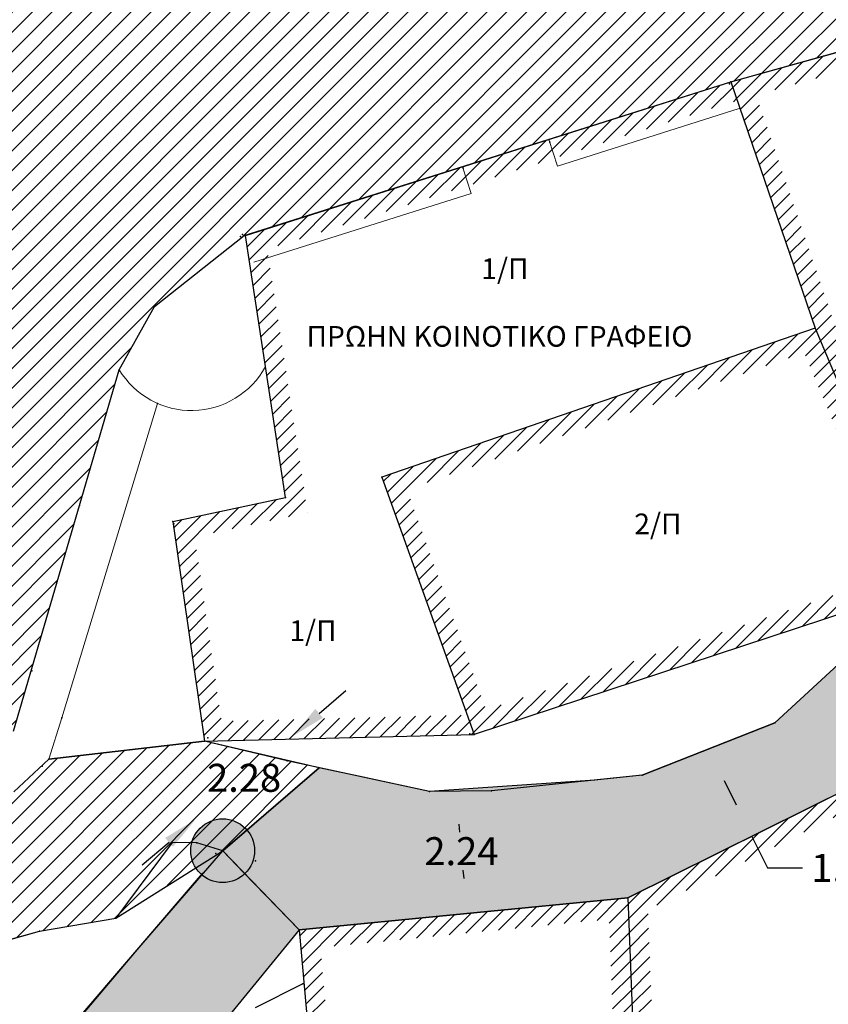
# Model space of a CAD drawing. Units: metres. Extents: x 468075 to 468434, y 3923200 to 3923435.
# Drawn here: x 468339 to 468354, y 3923255 to 3923273 of the extents above; entities that cross this region are included whole.
import ezdxf

# ---------------------------------------------------------------- set-up
doc = ezdxf.new("R2010")
doc.units = ezdxf.units.M
doc.header["$LTSCALE"] = 0.072
doc.header["$MEASUREMENT"] = 0
doc.layers.get('0').update_dxf_attribs({"linetype": 'CONTINUOUS'})
doc.layers.get('Defpoints').update_dxf_attribs({"linetype": 'CONTINUOUS'})
for name, color, linetype in [('766300', 7, 'CONTINUOUS'), ('DIAS', 1, 'CONTINUOUS'), ('kivolithoi gr 2', 53, 'CONTINUOUS'), ('VERM', 1, 'CONTINUOUS'), ('δρομος', 1, 'CONTINUOUS'), ('κτισμα', 6, 'CONTINUOUS')]:
    doc.layers.add(name, color=color, linetype=linetype)
doc.layers.add('διαγραμμιση', color=187, linetype='CONTINUOUS', lineweight=13)
doc.layers.add('τοιχιο', color=252, linetype='CONTINUOUS', lineweight=18)
doc.styles.add('simu-n', font='ugsimpl.shx')
doc.styles.get("Standard").update_dxf_attribs({"font": 'ugtxt.shx'})
doc.dimstyles.get("Standard").update_dxf_attribs({"dimtxt": 0.5, "dimasz": 0.63, "dimexe": 0.43, "dimexo": 0.0625, "dimgap": 0.09, "dimtad": 0, "dimtih": 1, "dimtoh": 1, "dimzin": 0, "dimdsep": 46, "dimtxsty": 'Standard', "dimcen": 0.09, "dimse1": 1, "dimse2": 1, "dimadec": 0, "dimazin": 0, "dimtfac": 1, "dimtofl": 0, "dimtmove": 0, "dimatfit": 3, "dimfxl": 1, "dimtolj": 1, "dimtzin": 0, "dimarcsym": 0})
pattern_1 = [(45, (0, 0), (-0.1325825214725, 0.1325825214725), [])]
pattern_2 = [(228.0128, (0.72, 1), (-7.9999982321582, -9.0000013416072), [0.134536, -13.319088]), (184.9697, (0.63, 0.9), (12.00000105151764, 0.99999130700705), [0.230868, -22.855925]), (132.5104, (0.4, 0.88), (9.9999907183468, -11.0000086738712), [0.162788, -16.116032]), (267.2737, (0.01, 0.63), (0.9999960177272, 20.0000002949735), [0.210238, -20.813558]), (292.8337, (0, 0.42), (-5.00000990543714, 11.9999964117778), [0.206155, -20.409373]), (357.2737, (0.08, 0.23), (-20.0000002949735, 0.9999960177272), [0.210238, -20.813558]), (37.6942, (0.29, 0.22), (-13.00000734561798, -9.99999040516053), [0.278029, -27.524849]), (72.2553, (0.51, 0.39), (7.0000107627054, 21.9999962312392), [0.262488, -25.986321]), (121.4296, (0.59, 0.64), (-8.00000823417636, 12.99999503649257), [0.21095, -20.884073]), (175.2364, (0.48, 0.82), (11.0000009463196, -0.9999915326613), [0.240832, -11.800763]), (222.3974, (0.24, 0.84), (-12.00000735107323, -10.99999208201412), [0.311448, -30.833375]), (138.8141, (1, 0.62), (-7.0000029468057, 5.9999973133428), [0.106301, -10.523844]), (171.4692, (0.92, 0.69), (12.9999982848151, -2.0000079100398), [0.202237, -20.021511]), (225, (0.72, 0.72), (-1e-16, -1.00000030945), [0.141421, -1.272792]), (203.1986, (0.65, 0.84), (4.999999730667, 2.000001325265), [0.076158, -7.539615]), (291.8014, (0.58, 0.81), (-0.999999910501, 3.000000273011), [0.107703, -5.277462]), (30.9638, (0.62, 0.71), (2.999998022288, 2.000002483541), [0.174929, -5.656023]), (161.5651, (0.77, 0.8), (2.000000434593, -0.999998403223), [0.126491, -3.035787]), (16.3895, (0, 0.81), (10.00000219841196, 2.999992709818), [0.1772, -17.542845]), (70.3462, (0.17, 0.86), (-3.9999952473717, -11.0000021356062), [0.148661, -14.717408]), (293.1986, (0.77, 1), (-2.000001325265, 4.999999730667), [0.152315, -7.463458]), (343.6105, (0.83, 0.86), (-10.00000219841196, 2.999992709818), [0.1772, -17.542845]), (339.444, (0, 0.19), (-5.0000018445424, 1.9999959964216), [0.17088, -8.373124]), (294.7751, (0.16, 0.13), (-4.9999921892452, 11.0000034218391), [0.143178, -14.174643]), (66.8014, (0.78, 0), (2.000001325265, 4.999999730667), [0.152315, -7.463458]), (17.354, (0.84, 0.14), (-13.0000020190968, -3.9999945022591), [0.167631, -16.595424]), (69.444, (0.29, 0), (-1.9999959964216, -5.0000018445424), [0.08544, -8.458564]), (101.3099, (0.72, 0), (-0.999997632162, 4.000000752231), [0.05099, -5.048029]), (165.9638, (0.71, 0.05), (3.00000054599, -0.999998057361), [0.206155, -3.91695]), (186.009, (0.51, 0.1), (9.99999975090604, 0.99999931748184), [0.19105, -18.913923]), (303.6901, (0.62, 0.62), (-1.000001334507, 1.999999557771), [0.144222, -3.461329]), (353.1572, (0.7, 0.5), (16.99999936547855, -2.00000799792476), [0.251794, -24.927563]), (60.9454, (0.95, 0.47), (-4.0000000271993, -7.0000003845697), [0.102956, -10.192674]), (90, (1, 0.56), (-1, 1), [0.06, -0.94]), (120.2564, (0.49, 0.13), (3.9999948868027, -7.0000024558547), [0.138924, -13.75352]), (48.0128, (0.42, 0.25), (7.9999982321582, 9.0000013416072), [0.269072, -13.184552]), (0, (0.6, 0.45), (1, 1), [0.26, -0.74]), (325.3048, (0.86, 0.45), (-9.9999942589875, 7.0000086095945), [0.158114, -15.653274]), (254.0546, (0.99, 0.36), (-0.9999998892964, -4.000000126652), [0.145602, -7.134508]), (207.646, (0.95, 0.22), (-18.9999958071796, -10.0000077131692), [0.237065, -23.469474]), (175.4261, (0.74, 0.11), (-13.00000055831213, 0.9999948011611), [0.250799, -24.829074])]

# ---------------------------------------------------------------- blocks, each defined once
blk = doc.blocks.new('*D102')
at = {"layer": 'Defpoints', "color": 0}
for p in [(468351.677, 3923259.69), (468352.451, 3923258.13), (468352.451, 3923258.13)]:
    blk.add_point(p, dxfattribs=at)
at = {"layer": 'kivolithoi gr 2', "color": 0, "lineweight": -2}
for p, q in [((468351.957, 3923259.126), (468352.171, 3923258.695)), ((468352.451, 3923258.13), (468352.731, 3923257.566)), ((468352.731, 3923257.566), (468353.361, 3923257.566))]:
    blk.add_line(p, q, dxfattribs=at)
at = {"layer": 'kivolithoi gr 2', "color": 0}
for points in [[(468352.051, 3923259.173), (468351.863, 3923259.079), (468351.677, 3923259.69)], [(468352.265, 3923258.741), (468352.077, 3923258.648), (468352.451, 3923258.13)]]:
    blk.add_solid(points, dxfattribs=at)
at = {"layer": 'kivolithoi gr 2', "color": 0, "insert": (468354.177, 3923257.566), "char_height": 0.5, "attachment_point": 5}
blk.add_mtext('\\A1;1.74', dxfattribs=at)
blk = doc.blocks.new('*D107')
at = {"layer": 'Defpoints', "color": 0}
for p in [(468344.239, 3923259.918), (468344.72, 3923259.357), (468342.992, 3923257.873)]:
    blk.add_point(p, dxfattribs=at)
at = {"layer": 'kivolithoi gr 2', "color": 0, "lineweight": -2}
for p, q in [((468344.717, 3923260.328), (468345.195, 3923260.739)), ((468342.032, 3923258.023), (468341.554, 3923257.613))]:
    blk.add_line(p, q, dxfattribs=at)
at = {"layer": 'kivolithoi gr 2', "color": 0}
for points in [[(468344.648, 3923260.408), (468344.785, 3923260.249), (468344.239, 3923259.918)], [(468341.964, 3923258.103), (468342.101, 3923257.943), (468342.51, 3923258.434)]]:
    blk.add_solid(points, dxfattribs=at)
at = {"layer": 'kivolithoi gr 2', "color": 0, "insert": (468343.375, 3923259.176), "char_height": 0.5, "attachment_point": 5}
blk.add_mtext('\\A1;2.28', dxfattribs=at)
blk = doc.blocks.new('*D108')
at = {"layer": 'Defpoints', "color": 0}
for p in [(468346.691, 3923258.932), (468346.909, 3923256.707), (468347.369, 3923256.752)]:
    blk.add_point(p, dxfattribs=at)
at = {"layer": 'kivolithoi gr 2', "color": 0, "lineweight": -2}
for p, q in [((468347.213, 3923258.35), (468347.227, 3923258.205)), ((468347.308, 3923257.379), (468347.294, 3923257.525))]:
    blk.add_line(p, q, dxfattribs=at)
at = {"layer": 'kivolithoi gr 2', "color": 0}
for points in [[(468347.318, 3923258.36), (468347.109, 3923258.339), (468347.152, 3923258.977)], [(468347.413, 3923257.39), (468347.204, 3923257.369), (468347.369, 3923256.752)]]:
    blk.add_solid(points, dxfattribs=at)
at = {"layer": 'kivolithoi gr 2', "color": 0, "insert": (468347.261, 3923257.865), "char_height": 0.5, "attachment_point": 5}
blk.add_mtext('\\A1;2.24', dxfattribs=at)

msp = doc.modelspace()

# ---------------------------------------------------------------- hatches: boundary and pattern name
at = {"layer": 'DIAS', "ltscale": 5}
h = msp.add_hatch(color=5, dxfattribs=at)
edge = h.paths.add_edge_path()
edge.add_arc((468342.992, 3923257.873), 0.57, 0, 360)
at = {"layer": 'kivolithoi gr 2'}
h = msp.add_hatch(dxfattribs=at)
h.set_pattern_fill('ANSI31', color=252, scale=2, style=0)
h.set_pattern_definition([(45, (0, 0), (-0.176776695297, 0.176776695297), [])])
h.paths.add_polyline_path([(468329.152, 3923252.889), (468332.47, 3923254.388), (468339.714, 3923256.434), (468341.079, 3923256.668), (468342.992, 3923257.873), (468344.72, 3923259.357), (468342.668, 3923259.832), (468339.884, 3923259.509), (468339.255, 3923258.923), (468336.451, 3923258.049), (468336.369, 3923258.521), (468338.414, 3923259.167), (468338.977, 3923259.553), (468339.25, 3923260.012), (468341.143, 3923266.47), (468341.774, 3923267.598), (468343.376, 3923268.87), (468352.078, 3923271.613), (468356.752, 3923272.921), (468355.774, 3923275.158), (468355.264, 3923274.985), (468353.151, 3923280.527), (468348.482, 3923278.759), (468348.161, 3923280.311), (468345.26, 3923279.22), (468345.151, 3923279.682), (468348.04, 3923280.9), (468347.96, 3923281.287), (468350.198, 3923282.192), (468353.463, 3923283.837), (468358.352, 3923286.027), (468358.641, 3923286.154), (468358.483, 3923286.617), (468358.883, 3923286.791), (468358.505, 3923288.284), (468361.961, 3923289.381), (468361.408, 3923291.416), (468357.223, 3923290.629), (468356.252, 3923290.081), (468351.365, 3923287.318), (468348.936, 3923286.172), (468346.31, 3923285.344), (468343.04, 3923284.823), (468340.796, 3923284.765), (468340.731, 3923284.264), (468336.772, 3923283.822), (468335.8, 3923283.609), (468336.018, 3923279.303), (468336.24, 3923279.314), (468336.234, 3923277.317), (468336.092, 3923277.312), (468336.282, 3923271.667), (468336.169, 3923267.393), (468335.585, 3923263.472), (468334.202, 3923260.532), (468332.813, 3923258.795), (468327.467, 3923256.618)])
at = {"layer": 'kivolithoi gr 2', "linetype": 'ByBlock'}
h = msp.add_hatch(dxfattribs=at)
h.set_pattern_fill('GRAVEL', color=40, style=0)
h.set_pattern_definition(pattern_2)
h.paths.add_polyline_path([(468344.358, 3923256.458), (468350.238, 3923257.033), (468355.17, 3923259.478), (468360.229, 3923260.494), (468360.439, 3923260.235), (468362.636, 3923262.022), (468365.902, 3923268.798), (468365.609, 3923269.032), (468364.095, 3923270.242), (468363.278, 3923269.606), (468362.887, 3923268.746), (468361.528, 3923268.088), (468362.001, 3923267.112), (468359.742, 3923265.722), (468360.139, 3923264.888), (468359.483, 3923264.563), (468359.64, 3923264.276), (468359.193, 3923264.03), (468358.976, 3923264.311), (468356.937, 3923263.301), (468357.044, 3923263.013), (468356.595, 3923262.774), (468356.452, 3923263.061), (468355.51, 3923262.593), (468352.862, 3923260.16), (468350.492, 3923259.221), (468349.648, 3923259.133), (468346.691, 3923258.932), (468345.419, 3923259.206), (468344.72, 3923259.357), (468342.992, 3923257.873), (468343.366, 3923257.485)])
h = msp.add_hatch(dxfattribs=at)
h.set_pattern_fill('GRAVEL', color=40, style=0)
h.set_pattern_definition(pattern_2)
h.paths.add_polyline_path([(468304.657, 3923220.261), (468305.042, 3923221.341), (468308.526, 3923222.821), (468308.972, 3923228.387), (468312.587, 3923228.348), (468324.006, 3923228.364), (468320.485, 3923230.998), (468318.928, 3923232.155), (468317.183, 3923233.576), (468315.943, 3923234.212), (468317.161, 3923236.786), (468317.114, 3923237.357), (468314.883, 3923238.553), (468310.962, 3923240.116), (468306.536, 3923244.168), (468306.555, 3923248.123), (468304.645, 3923251.25), (468307.492, 3923250.787), (468307.271, 3923250.23), (468307.783, 3923248.661), (468309.068, 3923245.384), (468309.507, 3923244.741), (468309.792, 3923244.324), (468310.516, 3923243.265), (468313.151, 3923241.1), (468314.059, 3923240.704), (468314.796, 3923240.383), (468317.938, 3923238.226), (468320.208, 3923237.424), (468323.425, 3923241.54), (468329.382, 3923243.706), (468331.02, 3923244.964), (468336.094, 3923249.256), (468339.142, 3923253.358), (468341.497, 3923256.145), (468342.992, 3923257.873), (468343.366, 3923257.485), (468344.358, 3923256.458), (468341.682, 3923253.187), (468341.029, 3923251.874), (468339.363, 3923248.871), (468339.404, 3923248.505), (468345.008, 3923249.582), (468348.417, 3923249.954), (468348.89, 3923250.03), (468348.8, 3923250.854), (468350.465, 3923251.036), (468350.445, 3923251.58), (468356.262, 3923252.113), (468355.964, 3923254.125), (468356.807, 3923254.282), (468359.142, 3923250.343), (468358.799, 3923249.454), (468349.985, 3923246.687), (468349.634, 3923248.153), (468349.907, 3923248.302), (468349.61, 3923249.542), (468348.495, 3923249.268), (468344.104, 3923247.977), (468339.716, 3923246.85), (468333.673, 3923245.046), (468334.232, 3923242.62), (468323.877, 3923240.255), (468320.737, 3923236.086), (468319.053, 3923234.711), (468324.009, 3923230.286), (468328.337, 3923227.733), (468328.491, 3923226.233), (468327.432, 3923226.21), (468323.888, 3923225.588), (468321.357, 3923226.335), (468318.967, 3923226.812), (468311.454, 3923226.573), (468310.416, 3923226.166), (468310.088, 3923225.744), (468309.969, 3923224.071), (468310.106, 3923221.669), (468307.933, 3923221.181), (468307.025, 3923220.133), (468307.119, 3923219.748)])
at = {"layer": 'διαγραμμιση'}
h = msp.add_hatch(dxfattribs=at)
h.set_pattern_fill('ANSI31', color=44, scale=1.5, style=0)
h.set_pattern_definition(pattern_1)
h.paths.add_polyline_path([(468355.689, 3923263.073), (468359.675, 3923265.049), (468359.423, 3923265.579), (468356.548, 3923272.5), (468352.53, 3923271.376), (468353.917, 3923267.336)], flags=16)
h.paths.add_polyline_path([(468355.51, 3923262.593), (468360.139, 3923264.888), (468359.742, 3923265.722), (468356.752, 3923272.921), (468352.078, 3923271.613), (468353.589, 3923267.212)])
h = msp.add_hatch(dxfattribs=at)
h.set_pattern_fill('ANSI31', color=44, scale=1.5, style=0)
h.set_pattern_definition(pattern_1)
h.paths.add_polyline_path([(468352.192, 3923271.282), (468352.078, 3923271.613), (468348.825, 3923270.584), (468348.93, 3923270.25)])
h.paths.add_polyline_path([(468347.388, 3923269.762), (468347.282, 3923270.096), (468343.399, 3923268.867), (468344.115, 3923264.185), (468342.098, 3923263.756), (468342.668, 3923259.832), (468347.488, 3923259.951), (468347.363, 3923260.298), (468342.97, 3923260.189), (468342.492, 3923263.482), (468344.511, 3923263.911), (468343.791, 3923268.624)])
h.paths.add_polyline_path([(468348.93, 3923270.25), (468348.825, 3923270.584), (468347.282, 3923270.096), (468347.388, 3923269.762)])
h = msp.add_hatch(dxfattribs=at)
h.set_pattern_fill('ANSI31', color=44, scale=1.5, style=0)
h.set_pattern_definition(pattern_1)
h.paths.add_polyline_path([(468355.041, 3923262.808), (468353.392, 3923266.774), (468346.285, 3923264.333), (468347.702, 3923260.39)], flags=16)
h.paths.add_polyline_path([(468355.51, 3923262.593), (468353.589, 3923267.212), (468345.835, 3923264.549), (468347.488, 3923259.951)])
h = msp.add_hatch(dxfattribs=at)
h.set_pattern_fill('ANSI31', color=44, scale=1.5, style=0)
h.set_pattern_definition(pattern_1)
h.paths.add_polyline_path([(468354.894, 3923258.951), (468350.596, 3923256.82), (468350.78, 3923251.962), (468355.862, 3923252.427)], flags=16)
h.paths.add_polyline_path([(468355.17, 3923259.478), (468350.238, 3923257.033), (468350.445, 3923251.58), (468356.262, 3923252.113)])
h = msp.add_hatch(dxfattribs=at)
h.set_pattern_fill('ANSI31', color=44, scale=1.5, style=0)
h.set_pattern_definition(pattern_1)
h.paths.add_polyline_path([(468349.902, 3923256.649), (468344.738, 3923256.143), (468345.217, 3923250.815), (468350.103, 3923251.348)], flags=16)
h.paths.add_polyline_path([(468350.238, 3923257.033), (468344.358, 3923256.458), (468344.9, 3923250.429), (468350.465, 3923251.036)])

# ---------------------------------------------------------------- linework, layer by layer
msp.add_line((468342.992, 3923257.873), (468344.358, 3923256.458))
for points in [[(468362.887, 3923268.746), (468361.528, 3923268.088), (468362.001, 3923267.112), (468359.742, 3923265.722), (468360.139, 3923264.888), (468359.483, 3923264.563), (468359.64, 3923264.276), (468359.193, 3923264.03), (468358.976, 3923264.311), (468356.937, 3923263.301), (468357.044, 3923263.013), (468356.595, 3923262.774), (468356.452, 3923263.061), (468355.51, 3923262.593), (468352.862, 3923260.16), (468350.492, 3923259.221), (468349.648, 3923259.133), (468346.691, 3923258.932), (468345.419, 3923259.206), (468344.72, 3923259.357), (468342.992, 3923257.873), (468343.366, 3923257.485), (468344.358, 3923256.458)], [(468362.887, 3923268.746), (468361.528, 3923268.088), (468362.001, 3923267.112), (468359.742, 3923265.722), (468360.139, 3923264.888), (468359.483, 3923264.563), (468359.64, 3923264.276), (468359.193, 3923264.03), (468358.976, 3923264.311), (468356.937, 3923263.301), (468357.044, 3923263.013), (468356.595, 3923262.774), (468356.452, 3923263.061), (468355.51, 3923262.593), (468352.862, 3923260.16), (468350.492, 3923259.221), (468349.648, 3923259.133), (468346.691, 3923258.932), (468345.419, 3923259.206), (468344.72, 3923259.357), (468342.992, 3923257.873), (468343.366, 3923257.485), (468344.358, 3923256.458)], [(468344.358, 3923256.458), (468350.238, 3923257.033), (468355.17, 3923259.478), (468360.229, 3923260.494), (468360.439, 3923260.235), (468362.636, 3923262.022)], [(468344.358, 3923256.458), (468350.238, 3923257.033), (468355.17, 3923259.478), (468360.229, 3923260.494), (468360.439, 3923260.235), (468362.636, 3923262.022)], [(468339.142, 3923253.358), (468341.497, 3923256.145), (468342.992, 3923257.873), (468343.366, 3923257.485), (468344.358, 3923256.458), (468341.682, 3923253.187)]]:
    msp.add_lwpolyline(points)
for p in [(468352.057, 3923271.58), (468348.839, 3923270.538), (468347.29, 3923270.07), (468343.308, 3923268.852), (468343.345, 3923268.885), (468340.431, 3923264.042), (468339.578, 3923261.086), (468339.764, 3923259.384), (468342.086, 3923258.02), (468342.527, 3923258.016), (468343.581, 3923257.692), (468342.633, 3923257.467), (468341.079, 3923256.668)]:
    msp.add_point(p)
at = {"layer": '766300'}
for p in [(468352.078, 3923271.613), (468343.376, 3923268.87), (468343.399, 3923268.867), (468341.774, 3923267.598), (468353.589, 3923267.212), (468341.143, 3923266.47), (468341.829, 3923265.866), (468345.835, 3923264.549), (468344.115, 3923264.185), (468342.098, 3923263.756), (468342.117, 3923263.717), (468340.118, 3923260.249), (468352.862, 3923260.16), (468342.729, 3923259.891), (468347.41, 3923259.964), (468347.488, 3923259.951), (468342.668, 3923259.832), (468339.884, 3923259.509), (468344.147, 3923259.481), (468350.492, 3923259.221), (468346.691, 3923258.932), (468347.801, 3923258.942), (468342.868, 3923257.821), (468350.238, 3923257.033), (468339.714, 3923256.434), (468344.358, 3923256.458), (468344.427, 3923255.495)]:
    msp.add_point(p, dxfattribs=at)
at = {"layer": 'DIAS', "color": 5, "ltscale": 5}
msp.add_circle((468342.992, 3923257.873), 0.57, dxfattribs=at)
at = {"layer": 'kivolithoi gr 2', "color": 252}
for points in [[(468339.25, 3923260.012), (468341.143, 3923266.47), (468341.774, 3923267.598), (468343.376, 3923268.87), (468352.078, 3923271.613), (468356.752, 3923272.921), (468355.774, 3923275.158), (468355.264, 3923274.985), (468353.151, 3923280.527), (468348.482, 3923278.759), (468348.161, 3923280.311), (468345.26, 3923279.22), (468345.151, 3923279.682), (468348.04, 3923280.9), (468347.96, 3923281.287), (468350.198, 3923282.192), (468353.463, 3923283.837), (468358.352, 3923286.027), (468358.641, 3923286.154), (468358.483, 3923286.617), (468358.883, 3923286.791), (468358.505, 3923288.284), (468361.961, 3923289.381), (468361.408, 3923291.416)], [(468332.47, 3923254.388), (468339.714, 3923256.434), (468341.079, 3923256.668), (468342.992, 3923257.873), (468344.72, 3923259.357), (468342.668, 3923259.832), (468339.884, 3923259.509), (468339.255, 3923258.923)]]:
    msp.add_lwpolyline(points, dxfattribs=at)
at = {"layer": 'kivolithoi gr 2', "color": 40, "linetype": 'ByBlock'}
msp.add_lwpolyline([(468339.142, 3923253.358), (468341.497, 3923256.145), (468342.992, 3923257.873), (468343.366, 3923257.485), (468344.358, 3923256.458), (468341.682, 3923253.187)], dxfattribs=at)
at = {"layer": 'VERM', "color": 0, "linetype": 'Continuous'}
for p, q in [((468353.589, 3923267.212), (468355.51, 3923262.593)), ((468355.17, 3923259.478), (468350.238, 3923257.033)), ((468350.238, 3923257.033), (468350.465, 3923251.036))]:
    msp.add_line(p, q, dxfattribs=at)
at = {"layer": 'δρομος', "color": 253, "linetype": 'Continuous'}
for p, q in [((468350.492, 3923259.221), (468352.862, 3923260.16)), ((468339.884, 3923259.509), (468342.668, 3923259.832)), ((468344.147, 3923259.481), (468342.668, 3923259.832)), ((468346.691, 3923258.932), (468344.147, 3923259.481)), ((468350.492, 3923259.221), (468347.801, 3923258.942)), ((468347.801, 3923258.942), (468346.691, 3923258.932)), ((468342.086, 3923258.02), (468341.079, 3923256.668)), ((468342.527, 3923258.016), (468342.086, 3923258.02)), ((468342.992, 3923257.873), (468342.527, 3923258.016)), ((468339.39, 3923253.693), (468342.633, 3923257.467)), ((468339.714, 3923256.434), (468341.079, 3923256.668)), ((468336.503, 3923255.55), (468339.714, 3923256.434)), ((468344.427, 3923255.495), (468343.575, 3923255.063))]:
    msp.add_line(p, q, dxfattribs=at)
at = {"layer": 'κτισμα', "color": 251}
msp.add_line((468352.078, 3923271.613), (468360.627, 3923274.006), dxfattribs=at)
at = {"layer": 'κτισμα', "color": 251, "linetype": 'Continuous'}
for p, q in [((468343.399, 3923268.867), (468352.078, 3923271.613)), ((468352.078, 3923271.613), (468353.589, 3923267.212)), ((468344.115, 3923264.185), (468343.399, 3923268.867)), ((468353.589, 3923267.212), (468345.835, 3923264.549)), ((468345.835, 3923264.549), (468347.488, 3923259.951)), ((468342.098, 3923263.756), (468344.115, 3923264.185)), ((468342.098, 3923263.756), (468342.668, 3923259.832)), ((468355.51, 3923262.593), (468347.488, 3923259.951)), ((468342.668, 3923259.832), (468347.488, 3923259.951)), ((468350.238, 3923257.033), (468344.358, 3923256.458)), ((468344.358, 3923256.458), (468344.9, 3923250.429))]:
    msp.add_line(p, q, dxfattribs=at)
at = {"layer": 'τοιχιο', "linetype": 'Continuous'}
for p, q in [((468348.976, 3923270.107), (468352.229, 3923271.136)), ((468348.825, 3923270.584), (468348.976, 3923270.107)), ((468347.282, 3923270.096), (468347.433, 3923269.619)), ((468343.55, 3923268.391), (468347.433, 3923269.619)), ((468343.376, 3923268.87), (468341.774, 3923267.598)), ((468341.774, 3923267.598), (468341.143, 3923266.47)), ((468341.143, 3923266.47), (468339.25, 3923260.012)), ((468340.118, 3923260.249), (468341.829, 3923265.866)), ((468339.884, 3923259.509), (468340.118, 3923260.249)), ((468339.255, 3923258.923), (468339.884, 3923259.509))]:
    msp.add_line(p, q, dxfattribs=at)
msp.add_arc((468342.434, 3923267.245), 1.506, 210.9623, 331.4992, dxfattribs=at)

# ---------------------------------------------------------------- texts
at = {"layer": 'κτισμα', "color": 251, "linetype": 'Continuous', "style": 'simu-n'}
for s, p in [('1/Π', (468347.616, 3923268.089)), ('ΠΡΩΗΝ ΚΟΙΝΟΤΙΚΟ ΓΡΑΦΕΙΟ', (468344.493, 3923266.881)), ('2/Π', (468350.352, 3923263.529)), ('1/Π', (468344.184, 3923261.621))]:
    msp.add_text(s, height=0.37, dxfattribs=at).set_placement(p)

# ---------------------------------------------------------------- dimensions: what is measured, and where the dimension line sits
at = {"layer": 'kivolithoi gr 2', "color": 252}
for p1, p2, distance, picture, middle in [((468342.992, 3923257.873), (468344.72, 3923259.357), 0.739, '*D107', (468343.375, 3923259.176)), ((468351.677, 3923259.69), (468352.451, 3923258.13), 0, '*D102', (468354.177, 3923257.566)), ((468346.691, 3923258.932), (468346.909, 3923256.707), 0.463, '*D108', (468347.261, 3923257.865))]:
    dim = msp.add_aligned_dim(p1=p1, p2=p2, distance=distance, dimstyle='Standard', dxfattribs=at)
    dim.commit()
    dim.dimension.update_dxf_attribs({"geometry": picture, "text_midpoint": middle})

doc.saveas('drawing.dxf')
